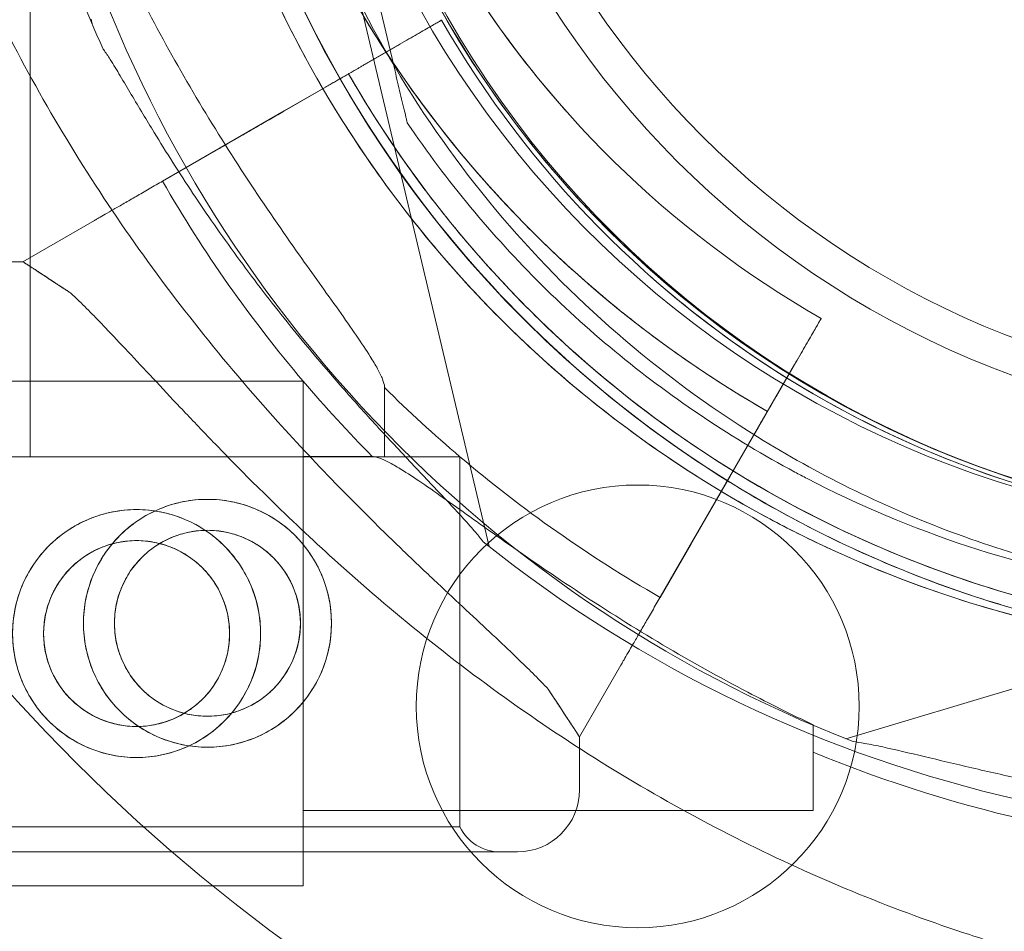
# Model space of a CAD drawing. Units: millimetres. Extents: x 67783 to 83613, y -13239 to -1243.
# Drawn here: x 73116 to 73172, y -6992 to -6940 of the extents above; entities that cross this region are included whole.
import ezdxf

# ---------------------------------------------------------------- set-up
doc = ezdxf.new("R2010")
doc.units = ezdxf.units.MM
doc.layers.add('ACIK MAVI', color=7, linetype='Continuous', true_color=0x3481b8)

# ---------------------------------------------------------------- blocks, each defined once
blk = doc.blocks.new('A$C4B23215A')
at = {"color": 0, "linetype": 'Continuous', "lineweight": 0}
for p, q in [((50664.815, 5391.246), (50669.154, 5372.938)), ((50669.154, 5372.938), (50664.815, 5391.246)), ((50648.566, 5379.941), (50648.566, 5351.167)), ((50674.472, 5346.09), (50666.592, 5379.335)), ((50652.06, 5375.604), (50651.996, 5375.875)), ((50667.396, 5373.289), (50671.779, 5375.819)), ((50671.779, 5375.819), (50667.396, 5373.289)), ((50671.779, 5375.819), (50671.779, 5375.819)), ((50671.779, 5375.819), (50671.779, 5375.819)), ((50656.036, 5366.73), (50669.181, 5374.319)), ((50669.181, 5374.319), (50665.231, 5372.039)), ((50662.904, 5370.695), (50665.231, 5372.039)), ((50662.904, 5370.695), (50656.036, 5366.73)), ((50678.762, 5370.736), (50678.762, 5370.736)), ((50678.762, 5370.736), (50678.762, 5370.736)), ((50669.847, 5370.017), (50669.847, 5370.017)), ((50659.059, 5368.475), (50656.03, 5366.726)), ((50656.03, 5366.726), (50659.059, 5368.475)), ((50648.152, 5362.178), (50652.192, 5364.511)), ((50652.192, 5364.511), (50648.152, 5362.178)), ((50645.156, 5362.178), (50648.152, 5362.178)), ((50683.544, 5361.374), (50683.544, 5361.374)), ((50683.544, 5361.374), (50683.544, 5361.374)), ((50693.207, 5358.971), (50690.677, 5354.589)), ((50690.677, 5354.589), (50693.207, 5358.971)), ((50693.207, 5358.971), (50693.207, 5358.971)), ((50693.207, 5358.971), (50693.207, 5358.971)), ((50684.118, 5343.228), (50691.707, 5356.373)), ((50691.707, 5356.373), (50689.427, 5352.424)), ((50643.066, 5355.428), (50663.974, 5355.428)), ((50668.566, 5355.065), (50668.566, 5351.166)), ((50688.083, 5350.096), (50689.427, 5352.424)), ((50689.619, 5352.281), (50689.619, 5352.281)), ((50663.974, 5351.178), (50667.873, 5351.178)), ((50672.816, 5351.166), (50672.816, 5330.258)), ((50688.083, 5350.096), (50684.118, 5343.228)), ((50691.721, 5350.298), (50691.721, 5350.298)), ((50684.114, 5343.222), (50685.863, 5346.252)), ((50685.863, 5346.252), (50684.114, 5343.222)), ((50727.329, 5345.037), (50694.598, 5335.239)), ((50679.566, 5335.344), (50681.898, 5339.384)), ((50681.898, 5339.384), (50679.566, 5335.344)), ((50679.566, 5335.344), (50679.566, 5332.348)), ((50663.974, 5331.178), (50692.748, 5331.178)), ((50643.066, 5326.928), (50663.974, 5326.928))]:
    blk.add_line(p, q, dxfattribs=at)
for centre, radius in [((50721.853, 5404.616), 100.016), ((50721.853, 5404.616), 52), ((50721.853, 5404.616), 50), ((50682.853, 5337.066), 12.5), ((50658.566, 5341.758), 7), ((50654.566, 5341.178), 7), ((50658.566, 5341.758), 5.25), ((50654.566, 5341.178), 5.25)]:
    blk.add_circle(centre, radius, dxfattribs=at)
for centre, radius, start, end in [((50722.044, 5404.538), 64.5, 106.66662, 286.66469), ((50722.044, 5404.538), 64.5, 106.66662, 238.18059), ((50721.853, 5404.616), 57.5, 360, 358.05442), ((50722.044, 5404.538), 57.5, 106.66686, 286.66469), ((50722.044, 5404.538), 57.5, 106.66469, 286.66469), ((50722.044, 5404.538), 74.537, 144.59694, 248.73245), ((50720.764, 5404.508), 57.5, 193.33531, 13.33314), ((50720.764, 5404.508), 57.5, 193.33531, 13.33314), ((50721.816, 5408.849), 63.561, 182.03031, 221.51528), ((50721.816, 5408.849), 63.561, 182.03031, 240.14614), ((50721.816, 5408.849), 57.5, 182.03031, 240.16161), ((50721.816, 5408.849), 57.5, 182.03031, 240.16161), ((50720.764, 5404.508), 64.5, 241.81941, 356.8793), ((50720.764, 5404.508), 64.5, 193.33531, 241.81941), ((50720.764, 5404.508), 74.537, 193.33697, 204.01016), ((50721.657, 5404.428), 57.5, 209.83776, 267.96906), ((50721.657, 5404.428), 57.5, 209.83776, 267.96906), ((50720.764, 5404.508), 74.537, 231.26755, 335.40306), ((50721.657, 5404.428), 63.561, 209.85323, 267.96906), ((50721.657, 5404.428), 75.686, 209.87675, 220.34699), ((50721.657, 5404.428), 63.561, 228.4841, 267.96906), ((50721.657, 5404.428), 75.686, 220.34699, 224.714), ((50721.816, 5408.849), 75.686, 225.28537, 229.65239), ((50721.816, 5408.849), 75.686, 229.65239, 240.12263), ((50721.657, 5404.428), 75.686, 247.54509, 267.96906), ((50676.066, 5332.348), 3.5, 269.9994, 359.9994), ((50675.066, 5331.348), 2.5, 205.8413, 269.9994)]:
    blk.add_arc(centre, radius, start, end, dxfattribs=at)
at = {"color": 0, "linetype": 'Continuous', "lineweight": 0, "extrusion": (0, 0, -1)}
for centre, major_axis, start_param, end_param in [((50680.162, 5341.178), (32.01, -21), -3.141593, -2.728368), ((50658.566, 5351.166), (14.25, 0), 0, 6.283185), ((50658.566, 5351.166), (-10, 0), -1.905138, 0), ((50658.566, 5351.166), (10, 0), 0, 1.236455), ((50658.566, 5330.259), (14.25, 0), 0, 6.283185), ((50658.566, 5328.848), (-17.5, 0), 0, 6.283185)]:
    blk.add_ellipse(centre, major_axis=major_axis, ratio=0, start_param=start_param, end_param=end_param, dxfattribs=at)
at = {"color": 0, "linetype": 'Continuous', "lineweight": 0}
for centre, major_axis, start_param, end_param in [((50663.974, 5341.178), (0, 14.25), 0, 6.283185), ((50663.974, 5341.178), (0, 10), 0, 1.236455), ((50663.974, 5341.178), (0, -10), -1.905138, 0), ((50658.566, 5367.355), (-21, 32.01), -3.141593, -2.728368), ((50692.748, 5341.178), (0, -10), -1.029953, 0), ((50658.566, 5328.848), (-16.5, 0), -3.141592568278034, 3.141592738901553)]:
    blk.add_ellipse(centre, major_axis=major_axis, ratio=0, start_param=start_param, end_param=end_param, dxfattribs=at)
for points, knots in [([(51196.977, 5212.741), (51153.819, 5214.699), (51110.697, 5217.261), (51024.583, 5223.616), (50981.588, 5227.409), (50895.757, 5236.279), (50852.917, 5241.352), (50788.854, 5250.012), (50767.539, 5253.073), (50735.618, 5257.952), (50724.868, 5259.455), (50701.429, 5264.406), (50689.805, 5267.708), (50665.839, 5276.185), (50653.777, 5281.526), (50630.726, 5293.876), (50619.467, 5301.039), (50601.349, 5315.646), (50593.895, 5322.548), (50579.425, 5340.486), (50573.552, 5351.639), (50563.525, 5377.953), (50560.468, 5393.605), (50554.264, 5443.097), (50553.456, 5474.968), (50551.155, 5544.504), (50550.697, 5581.239), (50550.12, 5652.023), (50549.98, 5685.993), (50549.768, 5757.399), (50549.719, 5794.86), (50549.665, 5872.647), (50549.659, 5913.002), (50549.655, 5991.012), (50549.656, 6028.658), (50549.672, 6104.845), (50549.686, 6143.381), (50549.793, 6222.307), (50549.89, 6262.677), (50550.266, 6337.833), (50550.488, 6372.704), (50551.667, 6443.09), (50552.622, 6478.611), (50555.732, 6529.287), (50556.569, 6544.506), (50559.694, 6569.082), (50561.14, 6577.67), (50565.798, 6596.982), (50569.29, 6607.677), (50580.541, 6630.405), (50589.695, 6642.106), (50612.023, 6663.011), (50626.061, 6672.494), (50652.285, 6686.775), (50664.407, 6692.233), (50689.14, 6701.133), (50701.452, 6704.645), (50738.352, 6712.318), (50760.127, 6714.842), (50851.284, 6727.839), (50920.216, 6735.769), (51058.406, 6748.42), (51127.695, 6753.123), (51197.084, 6756.269)], [-344.799985, -344.799985, -344.799985, -344.799985, -319.162834, -319.162834, -293.525684, -293.525684, -267.888533, -267.888533, -255.069958, -255.069958, -248.660671, -248.660671, -241.818714, -241.818714, -234.401548, -234.401548, -226.933675, -226.933675, -221.315884, -221.315884, -214.817039, -214.817039, -205.497044, -205.497044, -184.728394, -184.728394, -161.901293, -161.901293, -141.200783, -141.200783, -118.684344, -118.684344, -94.61559, -94.61559, -72.204338, -72.204338, -49.159307, -49.159307, -24.773627, -24.773627, -3.315051, -3.315051, 18.955822, 18.955822, 28.718222, 28.718222, 33.899017, 33.899017, 40.281757, 40.281757, 47.665014, 47.665014, 57.190229, 57.190229, 64.675512, 64.675512, 71.926954, 71.926954, 85.505123, 85.505123, 126.724074, 126.724074, 167.943025, 167.943025, 167.943025, 167.943025]), ([(50688.037, 5349.732), (50682.191, 5353.359), (50676.931, 5357.929), (50668.115, 5368.494), (50664.56, 5374.487), (50659.514, 5387.288), (50658.024, 5394.095), (50657.262, 5407.834), (50657.989, 5414.763), (50661.587, 5428.045), (50664.457, 5434.394), (50672.05, 5445.869), (50676.772, 5450.993), (50687.59, 5459.497), (50693.683, 5462.876), (50701.275, 5465.615), (50702.405, 5465.988), (50703.545, 5466.329)], [3.696946, 3.696946, 3.696946, 3.696946, 4.016946, 4.016946, 4.336946, 4.336946, 4.656946, 4.656946, 4.976946, 4.976946, 5.296946, 5.296946, 5.616946, 5.616946, 5.936946, 5.936946, 5.992298, 5.992298, 5.992298, 5.992298]), ([(50689.619, 5352.281), (50684.044, 5355.74), (50679.029, 5360.097), (50670.623, 5370.17), (50667.233, 5375.884), (50662.422, 5388.09), (50661.002, 5394.581), (50660.275, 5407.68), (50660.968, 5414.288), (50664.399, 5426.951), (50667.136, 5433.005), (50674.376, 5443.947), (50678.878, 5448.833), (50684.24, 5453.048), (50684.446, 5453.208), (50684.654, 5453.367)], [3.696946, 3.696946, 3.696946, 3.696946, 4.016946, 4.016946, 4.336946, 4.336946, 4.656946, 4.656946, 4.976946, 4.976946, 5.296946, 5.296946, 5.616946, 5.616946, 5.62968, 5.62968, 5.62968, 5.62968]), ([(50783.526, 5419.383), (50785.112, 5412.688), (50785.619, 5405.739), (50784.419, 5392.031), (50782.713, 5385.276), (50777.263, 5372.641), (50773.519, 5366.765), (50764.37, 5356.486), (50758.968, 5352.086), (50747.051, 5345.207), (50740.538, 5342.73), (50727.062, 5339.949), (50720.101, 5339.646), (50706.434, 5341.245), (50699.731, 5343.147), (50692.418, 5346.559), (50691.353, 5347.092), (50690.304, 5347.654)], [1.338085, 1.338085, 1.338085, 1.338085, 1.658085, 1.658085, 1.978085, 1.978085, 2.298085, 2.298085, 2.618085, 2.618085, 2.938085, 2.938085, 3.258085, 3.258085, 3.578085, 3.578085, 3.633437, 3.633437, 3.633437, 3.633437]), ([(50674.224, 5366.719), (50672.288, 5368.906), (50670.503, 5371.226), (50667.27, 5376.09), (50665.821, 5378.633), (50663.286, 5383.894), (50662.201, 5386.613), (50660.413, 5392.173), (50659.711, 5395.014), (50658.704, 5400.767), (50658.399, 5403.678), (50658.296, 5406.597)], [2.4170144, 2.4170144, 2.4170144, 2.4170144, 2.5548429, 2.5548429, 2.6926714, 2.6926714, 2.8305, 2.8305, 2.9683285, 2.9683285, 3.106157, 3.106157, 3.106157, 3.106157]), ([(50678.762, 5370.736), (50677.011, 5372.714), (50675.396, 5374.813), (50672.471, 5379.213), (50671.16, 5381.514), (50668.867, 5386.274), (50667.885, 5388.733), (50666.268, 5393.763), (50665.633, 5396.333), (50664.722, 5401.538), (50664.446, 5404.171), (50664.353, 5406.811)], [2.4170144, 2.4170144, 2.4170144, 2.4170144, 2.5548429, 2.5548429, 2.6926714, 2.6926714, 2.8305, 2.8305, 2.9683285, 2.9683285, 3.106157, 3.106157, 3.106157, 3.106157]), ([(50664.32, 5404.616), (50664.351, 5401.942), (50664.54, 5399.187), (50664.942, 5396.402), (50665.624, 5391.681), (50666.931, 5386.843), (50668.926, 5382.145), (50670.97, 5377.33), (50673.74, 5372.668), (50677.143, 5368.459), (50679.459, 5365.595), (50682.065, 5362.941), (50684.888, 5360.572)], [-3.634372, -3.634372, -3.634372, -3.634372, -3.296299, -3.296299, -3.296299, -2.723334, -2.723334, -2.723334, -2.136199, -2.136199, -2.136199, -1.736722, -1.736722, -1.736722, -1.736722]), ([(50639.334, 5396.671), (50639.503, 5395.964), (50639.682, 5395.248), (50640.134, 5393.519), (50640.416, 5392.5), (50641.022, 5390.449), (50641.345, 5389.418), (50642.379, 5386.31), (50643.153, 5384.225), (50644.872, 5380.064), (50645.818, 5377.989), (50647.876, 5373.875), (50648.987, 5371.839), (50651.361, 5367.841), (50652.622, 5365.879), (50655.273, 5362.051), (50656.662, 5360.186), (50659.538, 5356.572), (50661.025, 5354.824), (50663.651, 5351.907), (50664.826, 5350.654), (50666.617, 5348.817), (50667.219, 5348.211), (50668.417, 5347.023), (50669.014, 5346.441), (50670.191, 5345.308), (50670.77, 5344.757), (50671.899, 5343.693), (50672.448, 5343.18), (50673.501, 5342.196), (50674.006, 5341.725), (50674.961, 5340.831), (50675.411, 5340.406), (50676.442, 5339.42), (50677.022, 5338.851), (50677.621, 5338.227), (50677.711, 5338.132), (50677.798, 5338.039)], [4.406824, 4.406824, 4.406824, 4.406824, 6.858791, 6.858791, 10.288186, 10.288186, 13.717582, 13.717582, 20.576373, 20.576373, 27.435164, 27.435164, 34.293955, 34.293955, 41.152746, 41.152746, 48.011537, 48.011537, 54.870328, 54.870328, 59.883141, 59.883141, 62.389548, 62.389548, 64.895955, 64.895955, 67.402361, 67.402361, 69.908768, 69.908768, 72.415175, 72.415175, 74.921582, 74.921582, 78.596864, 78.596864, 79.267384, 79.267384, 79.267384, 79.267384]), ([(50677.798, 5338.039), (50677.711, 5338.132), (50677.621, 5338.227), (50677.022, 5338.851), (50676.442, 5339.42), (50675.411, 5340.406), (50674.961, 5340.831), (50674.006, 5341.725), (50673.501, 5342.196), (50672.448, 5343.18), (50671.899, 5343.693), (50670.77, 5344.757), (50670.191, 5345.308), (50669.014, 5346.441), (50668.417, 5347.023), (50667.219, 5348.211), (50666.617, 5348.817), (50664.826, 5350.654), (50663.651, 5351.907), (50661.025, 5354.824), (50659.538, 5356.572), (50656.662, 5360.186), (50655.273, 5362.051), (50652.622, 5365.879), (50651.361, 5367.841), (50648.987, 5371.839), (50647.876, 5373.875), (50645.818, 5377.989), (50644.872, 5380.064), (50643.153, 5384.225), (50642.379, 5386.31), (50641.345, 5389.418), (50641.022, 5390.449), (50640.416, 5392.5), (50640.134, 5393.519), (50639.682, 5395.248), (50639.503, 5395.964), (50639.334, 5396.671)], [105.624581, 105.624581, 105.624581, 105.624581, 106.295101, 106.295101, 109.970384, 109.970384, 112.47679, 112.47679, 114.983197, 114.983197, 117.489604, 117.489604, 119.996011, 119.996011, 122.502417, 122.502417, 125.008824, 125.008824, 130.021638, 130.021638, 136.880429, 136.880429, 143.73922, 143.73922, 150.59801, 150.59801, 157.456801, 157.456801, 164.315592, 164.315592, 171.174383, 171.174383, 174.603779, 174.603779, 178.033174, 178.033174, 180.485141, 180.485141, 180.485141, 180.485141]), ([(50781.746, 5396.541), (50780.896, 5390.037), (50778.997, 5383.67), (50773.291, 5371.856), (50769.486, 5366.41), (50760.354, 5356.99), (50755.028, 5353.018), (50743.396, 5346.949), (50737.092, 5344.853), (50724.141, 5342.752), (50717.497, 5342.746), (50704.543, 5344.824), (50698.235, 5346.909), (50692.182, 5350.053), (50691.951, 5350.175), (50691.721, 5350.298)], [1.700703, 1.700703, 1.700703, 1.700703, 2.020703, 2.020703, 2.340703, 2.340703, 2.660703, 2.660703, 2.980703, 2.980703, 3.300703, 3.300703, 3.620703, 3.620703, 3.633437, 3.633437, 3.633437, 3.633437]), ([(50690.304, 5347.654), (50687.097, 5349.372), (50684.035, 5351.363), (50678.291, 5355.831), (50675.608, 5358.308), (50670.699, 5363.68), (50668.472, 5366.574), (50664.537, 5372.696), (50662.83, 5375.924), (50659.982, 5382.621), (50658.843, 5386.091), (50658.003, 5389.631)], [3.6334368, 3.6334368, 3.6334368, 3.6334368, 3.8026782, 3.8026782, 3.9719197, 3.9719197, 4.1411611, 4.1411611, 4.3104026, 4.3104026, 4.479644, 4.479644, 4.479644, 4.479644]), ([(50653.418, 5379.941), (50653.986, 5378.742), (50654.6, 5377.506), (50656.091, 5374.66), (50656.993, 5373.042), (50658.878, 5369.862), (50659.861, 5368.299), (50661.83, 5365.308), (50662.816, 5363.88), (50664.119, 5362.034), (50664.498, 5361.503), (50665.249, 5360.452), (50665.621, 5359.932), (50666.328, 5358.937), (50666.663, 5358.461), (50667.265, 5357.582), (50667.533, 5357.179), (50667.905, 5356.583), (50668.045, 5356.349), (50668.281, 5355.917), (50668.378, 5355.718), (50668.516, 5355.372), (50668.556, 5355.226), (50668.565, 5355.095), (50668.566, 5355.079), (50668.566, 5355.065)], [1.133895, 1.133895, 1.133895, 1.133895, 5.170834, 5.170834, 10.341667, 10.341667, 15.512501, 15.512501, 20.683335, 20.683335, 22.695592, 22.695592, 24.707849, 24.707849, 26.720107, 26.720107, 28.732364, 28.732364, 30.071109, 30.071109, 31.409853, 31.409853, 32.748597, 32.748597, 32.932098, 32.932098, 32.932098, 32.932098]), ([(50671.779, 5375.819), (50671.779, 5375.819), (50671.763, 5375.81), (50671.695, 5375.771), (50671.643, 5375.74), (50671.52, 5375.67), (50671.438, 5375.622), (50671.244, 5375.51), (50671.132, 5375.445), (50670.905, 5375.314), (50670.77, 5375.236), (50670.479, 5375.069), (50670.323, 5374.979), (50670.027, 5374.808), (50669.859, 5374.711), (50669.516, 5374.513), (50669.341, 5374.412), (50669.181, 5374.319)], [8.885792, 8.885792, 8.885792, 8.885792, 9.441152, 9.441152, 9.996512, 9.996512, 10.551874, 10.551874, 11.107235, 11.107235, 11.662598, 11.662598, 12.21796, 12.21796, 12.773324, 12.773324, 13.328688, 13.328688, 13.328688, 13.328688]), ([(50669.181, 5374.319), (50669.341, 5374.412), (50669.516, 5374.513), (50669.859, 5374.711), (50670.027, 5374.808), (50670.323, 5374.979), (50670.479, 5375.069), (50670.77, 5375.236), (50670.905, 5375.314), (50671.132, 5375.445), (50671.244, 5375.51), (50671.438, 5375.622), (50671.52, 5375.67), (50671.643, 5375.74), (50671.695, 5375.771), (50671.763, 5375.81), (50671.779, 5375.819), (50671.779, 5375.819)], [4.442895, 4.442895, 4.442895, 4.442895, 4.998259, 4.998259, 5.553623, 5.553623, 6.108986, 6.108986, 6.664348, 6.664348, 7.21971, 7.21971, 7.775071, 7.775071, 8.330431, 8.330431, 8.885792, 8.885792, 8.885792, 8.885792]), ([(50652.677, 5374.179), (50652.688, 5374.167), (50652.698, 5374.153), (50652.822, 5373.995), (50652.956, 5373.793), (50653.258, 5373.317), (50653.448, 5373.002), (50653.846, 5372.335), (50654.054, 5371.982), (50654.694, 5370.902), (50655.141, 5370.156), (50656.231, 5368.374), (50656.965, 5367.215), (50658.531, 5364.859), (50659.364, 5363.662), (50661.094, 5361.292), (50661.991, 5360.12), (50663.799, 5357.857), (50664.71, 5356.765), (50666.206, 5355.034), (50666.85, 5354.306), (50668.163, 5352.855), (50668.831, 5352.132), (50670.142, 5350.732), (50670.783, 5350.056), (50671.983, 5348.788), (50672.542, 5348.195), (50673.266, 5347.395), (50673.5, 5347.131), (50673.864, 5346.7), (50674.006, 5346.525), (50674.128, 5346.364)], [0.834091, 0.834091, 0.834091, 0.834091, 0.923404, 0.923404, 1.846807, 1.846807, 3.113418, 3.113418, 4.38003, 4.38003, 6.913252, 6.913252, 10.995476, 10.995476, 15.0777, 15.0777, 19.159924, 19.159924, 23.242148, 23.242148, 26.040521, 26.040521, 28.838895, 28.838895, 31.637268, 31.637268, 34.435642, 34.435642, 35.813659, 35.813659, 36.832291, 36.832291, 36.832291, 36.832291]), ([(50666.53, 5372.789), (50666.53, 5372.789), (50666.536, 5372.792), (50666.558, 5372.805), (50666.576, 5372.815), (50666.617, 5372.839), (50666.644, 5372.854), (50666.709, 5372.892), (50666.746, 5372.913), (50666.822, 5372.957), (50666.867, 5372.983), (50666.964, 5373.039), (50667.016, 5373.069), (50667.114, 5373.126), (50667.17, 5373.158), (50667.285, 5373.224), (50667.343, 5373.258), (50667.396, 5373.289)], [0, 0, 0, 0, 0.18512, 0.18512, 0.37024, 0.37024, 0.555361, 0.555361, 0.740481, 0.740481, 0.925602, 0.925602, 1.110723, 1.110723, 1.295844, 1.295844, 1.480965, 1.480965, 1.480965, 1.480965]), ([(50667.396, 5373.289), (50667.343, 5373.258), (50667.285, 5373.224), (50667.17, 5373.158), (50667.114, 5373.126), (50667.016, 5373.069), (50666.964, 5373.039), (50666.867, 5372.983), (50666.822, 5372.957), (50666.746, 5372.913), (50666.709, 5372.892), (50666.644, 5372.854), (50666.617, 5372.839), (50666.576, 5372.815), (50666.558, 5372.805), (50666.536, 5372.792), (50666.53, 5372.789), (50666.53, 5372.789)], [-1.480965, -1.480965, -1.480965, -1.480965, -1.295844, -1.295844, -1.110723, -1.110723, -0.925602, -0.925602, -0.740481, -0.740481, -0.555361, -0.555361, -0.37024, -0.37024, -0.18512, -0.18512, 0, 0, 0, 0]), ([(50665.231, 5372.039), (50665.312, 5372.085), (50665.399, 5372.136), (50665.571, 5372.235), (50665.654, 5372.283), (50665.803, 5372.369), (50665.88, 5372.414), (50666.026, 5372.497), (50666.093, 5372.536), (50666.207, 5372.602), (50666.263, 5372.634), (50666.36, 5372.69), (50666.401, 5372.714), (50666.462, 5372.749), (50666.488, 5372.765), (50666.523, 5372.784), (50666.53, 5372.789), (50666.53, 5372.789)], [2.221447, 2.221447, 2.221447, 2.221447, 2.499129, 2.499129, 2.776811, 2.776811, 3.054492, 3.054492, 3.332173, 3.332173, 3.609854, 3.609854, 3.887534, 3.887534, 4.165215, 4.165215, 4.442895, 4.442895, 4.442895, 4.442895]), ([(50666.53, 5372.789), (50666.53, 5372.789), (50666.523, 5372.784), (50666.488, 5372.765), (50666.462, 5372.749), (50666.401, 5372.714), (50666.36, 5372.69), (50666.263, 5372.634), (50666.207, 5372.602), (50666.093, 5372.536), (50666.026, 5372.497), (50665.88, 5372.414), (50665.803, 5372.369), (50665.654, 5372.283), (50665.571, 5372.235), (50665.399, 5372.136), (50665.312, 5372.085), (50665.231, 5372.039)], [4.442895, 4.442895, 4.442895, 4.442895, 4.720575, 4.720575, 4.998255, 4.998255, 5.275936, 5.275936, 5.553616, 5.553616, 5.831298, 5.831298, 6.108979, 6.108979, 6.386661, 6.386661, 6.664342, 6.664342, 6.664342, 6.664342]), ([(50679.527, 5356.836), (50678.495, 5357.749), (50677.493, 5358.696), (50675.553, 5360.653), (50674.615, 5361.663), (50672.806, 5363.741), (50671.935, 5364.81), (50670.265, 5367.002), (50669.465, 5368.125), (50667.941, 5370.421), (50667.216, 5371.594), (50666.53, 5372.789)], [3.8661818, 3.8661818, 3.8661818, 3.8661818, 3.9312158, 3.9312158, 3.9962498, 3.9962498, 4.0612838, 4.0612838, 4.1263178, 4.1263178, 4.1913518, 4.1913518, 4.1913518, 4.1913518]), ([(50669.847, 5370.017), (50669.847, 5370.017), (50669.845, 5370.025), (50669.839, 5370.052), (50669.832, 5370.078), (50669.815, 5370.15), (50669.801, 5370.21), (50669.769, 5370.343), (50669.752, 5370.415), (50669.694, 5370.66), (50669.649, 5370.853), (50669.553, 5371.256), (50669.503, 5371.466), (50669.352, 5372.104), (50669.249, 5372.54), (50669.154, 5372.938)], [0, 0, 0, 0, 0.115927, 0.115927, 0.255237, 0.255237, 0.491112, 0.491112, 0.726988, 0.726988, 1.340541, 1.340541, 1.954094, 1.954094, 3.1812, 3.1812, 3.1812, 3.1812]), ([(50669.154, 5372.938), (50669.249, 5372.54), (50669.352, 5372.104), (50669.503, 5371.466), (50669.553, 5371.256), (50669.649, 5370.853), (50669.694, 5370.66), (50669.752, 5370.415), (50669.769, 5370.343), (50669.801, 5370.21), (50669.815, 5370.15), (50669.832, 5370.078), (50669.839, 5370.052), (50669.845, 5370.025), (50669.847, 5370.017), (50669.847, 5370.017)], [-3.1812, -3.1812, -3.1812, -3.1812, -1.954094, -1.954094, -1.340541, -1.340541, -0.726988, -0.726988, -0.491112, -0.491112, -0.255237, -0.255237, -0.115927, -0.115927, 0, 0, 0, 0]), ([(50662.904, 5370.695), (50662.663, 5370.556), (50662.4, 5370.404), (50661.886, 5370.107), (50661.634, 5369.962), (50661.19, 5369.706), (50660.956, 5369.571), (50660.52, 5369.319), (50660.318, 5369.202), (50659.978, 5369.006), (50659.809, 5368.908), (50659.518, 5368.74), (50659.395, 5368.669), (50659.211, 5368.563), (50659.133, 5368.518), (50659.073, 5368.484), (50659.066, 5368.479), (50659.059, 5368.475)], [19.993024, 19.993024, 19.993024, 19.993024, 20.826069, 20.826069, 21.659114, 21.659114, 22.492157, 22.492157, 23.3252, 23.3252, 24.158242, 24.158242, 24.991284, 24.991284, 25.824324, 25.824324, 25.953168, 25.953168, 25.953168, 25.953168]), ([(50659.059, 5368.475), (50659.066, 5368.479), (50659.073, 5368.484), (50659.133, 5368.518), (50659.211, 5368.563), (50659.395, 5368.669), (50659.518, 5368.74), (50659.809, 5368.908), (50659.978, 5369.006), (50660.318, 5369.202), (50660.52, 5369.319), (50660.956, 5369.571), (50661.19, 5369.706), (50661.634, 5369.962), (50661.886, 5370.107), (50662.4, 5370.404), (50662.663, 5370.556), (50662.904, 5370.695)], [0.704197, 0.704197, 0.704197, 0.704197, 0.833041, 0.833041, 1.666082, 1.666082, 2.499123, 2.499123, 3.332165, 3.332165, 4.165208, 4.165208, 4.998252, 4.998252, 5.831296, 5.831296, 6.664341, 6.664341, 6.664341, 6.664341]), ([(50691.721, 5350.298), (50689.973, 5351.234), (50688.271, 5352.255), (50684.973, 5354.457), (50683.377, 5355.637), (50680.307, 5358.147), (50678.833, 5359.476), (50676.02, 5362.27), (50674.681, 5363.735), (50672.15, 5366.788), (50670.959, 5368.375), (50669.847, 5370.017)], [3.6334368, 3.6334368, 3.6334368, 3.6334368, 3.7301479, 3.7301479, 3.8268589, 3.8268589, 3.92357, 3.92357, 4.0202811, 4.0202811, 4.1169921, 4.1169921, 4.1169921, 4.1169921]), ([(50656.036, 5366.73), (50655.796, 5366.591), (50655.533, 5366.439), (50655.019, 5366.142), (50654.767, 5365.997), (50654.323, 5365.741), (50654.089, 5365.606), (50653.653, 5365.354), (50653.45, 5365.237), (50653.11, 5365.041), (50652.941, 5364.943), (50652.65, 5364.775), (50652.528, 5364.704), (50652.344, 5364.598), (50652.265, 5364.553), (50652.206, 5364.519), (50652.199, 5364.514), (50652.192, 5364.511)], [19.993019, 19.993019, 19.993019, 19.993019, 20.826063, 20.826063, 21.659106, 21.659106, 22.492149, 22.492149, 23.325192, 23.325192, 24.158234, 24.158234, 24.991276, 24.991276, 25.824317, 25.824317, 25.95316, 25.95316, 25.95316, 25.95316]), ([(50652.192, 5364.511), (50652.199, 5364.514), (50652.206, 5364.519), (50652.265, 5364.553), (50652.344, 5364.598), (50652.528, 5364.704), (50652.65, 5364.775), (50652.941, 5364.943), (50653.11, 5365.041), (50653.45, 5365.237), (50653.653, 5365.354), (50654.089, 5365.606), (50654.323, 5365.741), (50654.767, 5365.997), (50655.019, 5366.142), (50655.533, 5366.439), (50655.796, 5366.591), (50656.036, 5366.73)], [0.704197, 0.704197, 0.704197, 0.704197, 0.833041, 0.833041, 1.666082, 1.666082, 2.499124, 2.499124, 3.332165, 3.332165, 4.165208, 4.165208, 4.998251, 4.998251, 5.831295, 5.831295, 6.664339, 6.664339, 6.664339, 6.664339]), ([(50690.177, 5353.723), (50688.982, 5354.408), (50687.809, 5355.133), (50685.513, 5356.657), (50684.39, 5357.457), (50682.198, 5359.127), (50681.129, 5359.998), (50679.05, 5361.807), (50678.04, 5362.745), (50676.084, 5364.686), (50675.137, 5365.688), (50674.224, 5366.719)], [2.0918444, 2.0918444, 2.0918444, 2.0918444, 2.1568784, 2.1568784, 2.2219124, 2.2219124, 2.2869464, 2.2869464, 2.3519804, 2.3519804, 2.4170144, 2.4170144, 2.4170144, 2.4170144]), ([(50719.619, 5346.964), (50716.979, 5347.058), (50714.345, 5347.334), (50709.141, 5348.245), (50706.57, 5348.88), (50701.541, 5350.497), (50699.082, 5351.479), (50694.322, 5353.772), (50692.021, 5355.083), (50687.621, 5358.008), (50685.522, 5359.623), (50683.544, 5361.374)], [3.1770392, 3.1770392, 3.1770392, 3.1770392, 3.3148677, 3.3148677, 3.4526962, 3.4526962, 3.5905248, 3.5905248, 3.7283533, 3.7283533, 3.8661818, 3.8661818, 3.8661818, 3.8661818]), ([(50684.888, 5360.572), (50688.86, 5357.238), (50693.368, 5354.388), (50698.186, 5352.212), (50703.124, 5349.982), (50708.379, 5348.465), (50713.638, 5347.706), (50716.383, 5347.31), (50719.136, 5347.116), (50721.853, 5347.088)], [-1.736721, -1.736721, -1.736721, -1.736721, -1.091643, -1.091643, -1.091643, -0.430612, -0.430612, -0.430612, -0.085613, -0.085613, -0.085613, -0.085613]), ([(50709.478, 5321.946), (50708.771, 5322.115), (50708.055, 5322.294), (50706.326, 5322.745), (50705.307, 5323.028), (50703.257, 5323.634), (50702.225, 5323.957), (50699.118, 5324.991), (50697.033, 5325.765), (50692.872, 5327.484), (50690.796, 5328.43), (50686.682, 5330.488), (50684.647, 5331.599), (50680.649, 5333.973), (50678.686, 5335.234), (50674.859, 5337.885), (50672.994, 5339.274), (50669.38, 5342.15), (50667.631, 5343.637), (50664.714, 5346.263), (50663.461, 5347.438), (50661.624, 5349.229), (50661.019, 5349.831), (50659.831, 5351.03), (50659.249, 5351.627), (50658.116, 5352.803), (50657.565, 5353.383), (50656.501, 5354.511), (50655.988, 5355.06), (50655.004, 5356.114), (50654.533, 5356.619), (50653.638, 5357.574), (50653.214, 5358.024), (50652.228, 5359.054), (50651.658, 5359.634), (50651.035, 5360.233), (50650.94, 5360.323), (50650.846, 5360.41)], [4.406824, 4.406824, 4.406824, 4.406824, 6.858791, 6.858791, 10.288186, 10.288186, 13.717582, 13.717582, 20.576373, 20.576373, 27.435164, 27.435164, 34.293955, 34.293955, 41.152746, 41.152746, 48.011537, 48.011537, 54.870328, 54.870328, 59.883141, 59.883141, 62.389548, 62.389548, 64.895955, 64.895955, 67.402361, 67.402361, 69.908768, 69.908768, 72.415175, 72.415175, 74.921582, 74.921582, 78.596864, 78.596864, 79.267384, 79.267384, 79.267384, 79.267384]), ([(50650.846, 5360.41), (50650.94, 5360.323), (50651.035, 5360.233), (50651.658, 5359.634), (50652.228, 5359.054), (50653.214, 5358.024), (50653.638, 5357.574), (50654.533, 5356.619), (50655.004, 5356.114), (50655.988, 5355.06), (50656.501, 5354.511), (50657.565, 5353.383), (50658.116, 5352.803), (50659.249, 5351.627), (50659.831, 5351.03), (50661.019, 5349.831), (50661.624, 5349.229), (50663.461, 5347.438), (50664.714, 5346.263), (50667.631, 5343.637), (50669.38, 5342.15), (50672.994, 5339.274), (50674.859, 5337.885), (50678.686, 5335.234), (50680.649, 5333.973), (50684.647, 5331.599), (50686.682, 5330.488), (50690.796, 5328.43), (50692.872, 5327.484), (50697.033, 5325.765), (50699.118, 5324.991), (50702.225, 5323.957), (50703.257, 5323.634), (50705.307, 5323.028), (50706.326, 5322.745), (50708.055, 5322.294), (50708.771, 5322.115), (50709.478, 5321.946)], [105.624581, 105.624581, 105.624581, 105.624581, 106.295101, 106.295101, 109.970384, 109.970384, 112.47679, 112.47679, 114.983197, 114.983197, 117.489604, 117.489604, 119.996011, 119.996011, 122.502417, 122.502417, 125.008824, 125.008824, 130.021638, 130.021638, 136.880429, 136.880429, 143.73922, 143.73922, 150.59801, 150.59801, 157.456801, 157.456801, 164.315592, 164.315592, 171.174383, 171.174383, 174.603779, 174.603779, 178.033174, 178.033174, 180.485141, 180.485141, 180.485141, 180.485141]), ([(50691.707, 5356.373), (50691.8, 5356.533), (50691.901, 5356.709), (50692.099, 5357.051), (50692.195, 5357.219), (50692.367, 5357.515), (50692.456, 5357.671), (50692.624, 5357.962), (50692.702, 5358.097), (50692.833, 5358.324), (50692.898, 5358.436), (50693.01, 5358.63), (50693.057, 5358.712), (50693.128, 5358.835), (50693.158, 5358.887), (50693.198, 5358.955), (50693.207, 5358.971), (50693.207, 5358.971)], [4.442895, 4.442895, 4.442895, 4.442895, 4.998259, 4.998259, 5.553623, 5.553623, 6.108986, 6.108986, 6.664348, 6.664348, 7.21971, 7.21971, 7.775071, 7.775071, 8.330431, 8.330431, 8.885792, 8.885792, 8.885792, 8.885792]), ([(50693.207, 5358.971), (50693.207, 5358.971), (50693.198, 5358.955), (50693.158, 5358.887), (50693.128, 5358.835), (50693.057, 5358.712), (50693.01, 5358.63), (50692.898, 5358.436), (50692.833, 5358.324), (50692.702, 5358.097), (50692.624, 5357.962), (50692.456, 5357.671), (50692.367, 5357.515), (50692.195, 5357.219), (50692.099, 5357.051), (50691.901, 5356.709), (50691.8, 5356.533), (50691.707, 5356.373)], [8.885792, 8.885792, 8.885792, 8.885792, 9.441152, 9.441152, 9.996512, 9.996512, 10.551874, 10.551874, 11.107235, 11.107235, 11.662598, 11.662598, 12.21796, 12.21796, 12.773324, 12.773324, 13.328688, 13.328688, 13.328688, 13.328688]), ([(50719.404, 5340.907), (50716.486, 5341.011), (50713.575, 5341.316), (50707.822, 5342.323), (50704.98, 5343.025), (50699.42, 5344.812), (50696.702, 5345.898), (50691.44, 5348.433), (50688.897, 5349.882), (50684.034, 5353.115), (50681.714, 5354.9), (50679.527, 5356.836)], [3.1770392, 3.1770392, 3.1770392, 3.1770392, 3.3148677, 3.3148677, 3.4526962, 3.4526962, 3.5905248, 3.5905248, 3.7283533, 3.7283533, 3.8661818, 3.8661818, 3.8661818, 3.8661818]), ([(50690.677, 5354.589), (50690.646, 5354.535), (50690.612, 5354.477), (50690.546, 5354.363), (50690.514, 5354.307), (50690.457, 5354.208), (50690.427, 5354.156), (50690.371, 5354.059), (50690.345, 5354.014), (50690.301, 5353.938), (50690.28, 5353.901), (50690.242, 5353.836), (50690.226, 5353.809), (50690.203, 5353.768), (50690.193, 5353.751), (50690.18, 5353.728), (50690.177, 5353.723), (50690.177, 5353.723)], [-1.480965, -1.480965, -1.480965, -1.480965, -1.295844, -1.295844, -1.110723, -1.110723, -0.925602, -0.925602, -0.740481, -0.740481, -0.555361, -0.555361, -0.37024, -0.37024, -0.18512, -0.18512, 0, 0, 0, 0]), ([(50690.177, 5353.723), (50690.177, 5353.723), (50690.18, 5353.728), (50690.193, 5353.751), (50690.203, 5353.768), (50690.226, 5353.809), (50690.242, 5353.836), (50690.28, 5353.901), (50690.301, 5353.938), (50690.345, 5354.014), (50690.371, 5354.059), (50690.427, 5354.156), (50690.457, 5354.208), (50690.514, 5354.307), (50690.546, 5354.363), (50690.612, 5354.477), (50690.646, 5354.535), (50690.677, 5354.589)], [0, 0, 0, 0, 0.18512, 0.18512, 0.37024, 0.37024, 0.555361, 0.555361, 0.740481, 0.740481, 0.925602, 0.925602, 1.110723, 1.110723, 1.295844, 1.295844, 1.480965, 1.480965, 1.480965, 1.480965]), ([(50690.177, 5353.723), (50690.177, 5353.723), (50690.172, 5353.715), (50690.152, 5353.681), (50690.137, 5353.654), (50690.102, 5353.593), (50690.078, 5353.552), (50690.022, 5353.455), (50689.99, 5353.399), (50689.924, 5353.285), (50689.885, 5353.218), (50689.801, 5353.073), (50689.756, 5352.995), (50689.671, 5352.847), (50689.622, 5352.763), (50689.523, 5352.591), (50689.473, 5352.504), (50689.427, 5352.424)], [4.442895, 4.442895, 4.442895, 4.442895, 4.720575, 4.720575, 4.998255, 4.998255, 5.275936, 5.275936, 5.553616, 5.553616, 5.831298, 5.831298, 6.108979, 6.108979, 6.386661, 6.386661, 6.664342, 6.664342, 6.664342, 6.664342]), ([(50689.427, 5352.424), (50689.473, 5352.504), (50689.523, 5352.591), (50689.622, 5352.763), (50689.671, 5352.847), (50689.756, 5352.995), (50689.801, 5353.073), (50689.885, 5353.218), (50689.924, 5353.285), (50689.99, 5353.399), (50690.022, 5353.455), (50690.078, 5353.552), (50690.102, 5353.593), (50690.137, 5353.654), (50690.152, 5353.681), (50690.172, 5353.715), (50690.177, 5353.723), (50690.177, 5353.723)], [2.221447, 2.221447, 2.221447, 2.221447, 2.499129, 2.499129, 2.776811, 2.776811, 3.054492, 3.054492, 3.332173, 3.332173, 3.609854, 3.609854, 3.887534, 3.887534, 4.165215, 4.165215, 4.442895, 4.442895, 4.442895, 4.442895]), ([(50717.632, 5343.197), (50715.655, 5343.339), (50713.684, 5343.577), (50709.775, 5344.242), (50707.837, 5344.669), (50704.01, 5345.709), (50702.122, 5346.321), (50698.414, 5347.725), (50696.594, 5348.516), (50693.038, 5350.272), (50691.303, 5351.236), (50689.619, 5352.281)], [3.2133907, 3.2133907, 3.2133907, 3.2133907, 3.3101018, 3.3101018, 3.4068129, 3.4068129, 3.5035239, 3.5035239, 3.600235, 3.600235, 3.6969461, 3.6969461, 3.6969461, 3.6969461]), ([(50692.748, 5336.029), (50691.55, 5336.598), (50690.314, 5337.212), (50687.467, 5338.703), (50685.849, 5339.605), (50682.669, 5341.49), (50681.106, 5342.473), (50678.116, 5344.442), (50676.688, 5345.428), (50674.841, 5346.732), (50674.31, 5347.11), (50673.259, 5347.861), (50672.739, 5348.233), (50671.744, 5348.94), (50671.269, 5349.275), (50670.39, 5349.877), (50669.986, 5350.145), (50669.391, 5350.518), (50669.157, 5350.657), (50668.725, 5350.893), (50668.525, 5350.99), (50668.18, 5351.128), (50668.033, 5351.168), (50667.902, 5351.177), (50667.887, 5351.178), (50667.873, 5351.178)], [1.133895, 1.133895, 1.133895, 1.133895, 5.170834, 5.170834, 10.341667, 10.341667, 15.512501, 15.512501, 20.683335, 20.683335, 22.695592, 22.695592, 24.707849, 24.707849, 26.720107, 26.720107, 28.732364, 28.732364, 30.071109, 30.071109, 31.409853, 31.409853, 32.748597, 32.748597, 32.932098, 32.932098, 32.932098, 32.932098]), ([(50688.083, 5350.096), (50687.944, 5349.855), (50687.792, 5349.593), (50687.495, 5349.078), (50687.35, 5348.827), (50687.093, 5348.382), (50686.958, 5348.149), (50686.707, 5347.713), (50686.59, 5347.51), (50686.393, 5347.17), (50686.296, 5347.001), (50686.128, 5346.71), (50686.057, 5346.587), (50685.951, 5346.403), (50685.905, 5346.325), (50685.871, 5346.266), (50685.867, 5346.258), (50685.863, 5346.252)], [19.993024, 19.993024, 19.993024, 19.993024, 20.826069, 20.826069, 21.659114, 21.659114, 22.492157, 22.492157, 23.3252, 23.3252, 24.158242, 24.158242, 24.991284, 24.991284, 25.824324, 25.824324, 25.953168, 25.953168, 25.953168, 25.953168]), ([(50685.863, 5346.252), (50685.867, 5346.258), (50685.871, 5346.266), (50685.905, 5346.325), (50685.951, 5346.403), (50686.057, 5346.587), (50686.128, 5346.71), (50686.296, 5347.001), (50686.393, 5347.17), (50686.59, 5347.51), (50686.707, 5347.713), (50686.958, 5348.149), (50687.093, 5348.382), (50687.35, 5348.827), (50687.495, 5349.078), (50687.792, 5349.593), (50687.944, 5349.855), (50688.083, 5350.096)], [0.704197, 0.704197, 0.704197, 0.704197, 0.833041, 0.833041, 1.666082, 1.666082, 2.499123, 2.499123, 3.332165, 3.332165, 4.165208, 4.165208, 4.998252, 4.998252, 5.831296, 5.831296, 6.664341, 6.664341, 6.664341, 6.664341]), ([(50740.541, 5342.748), (50737.055, 5341.704), (50733.48, 5340.956), (50726.257, 5340.073), (50722.608, 5339.938), (50715.339, 5340.285), (50711.719, 5340.766), (50704.612, 5342.332), (50701.125, 5343.417), (50694.383, 5346.157), (50691.129, 5347.813), (50688.037, 5349.732)], [2.8507389, 2.8507389, 2.8507389, 2.8507389, 3.0199803, 3.0199803, 3.1892217, 3.1892217, 3.3584632, 3.3584632, 3.5277046, 3.5277046, 3.6969461, 3.6969461, 3.6969461, 3.6969461]), ([(50665.566, 5341.758), (50665.566, 5342.201), (50665.523, 5342.659), (50665.344, 5343.566), (50665.208, 5344.016), (50664.85, 5344.877), (50664.627, 5345.289), (50664.115, 5346.05), (50663.824, 5346.399), (50663.207, 5347.017), (50662.858, 5347.307), (50662.097, 5347.82), (50661.685, 5348.042), (50660.823, 5348.401), (50660.373, 5348.537), (50659.466, 5348.715), (50659.009, 5348.758), (50658.123, 5348.758), (50657.666, 5348.716), (50656.758, 5348.537), (50656.308, 5348.401), (50655.447, 5348.042), (50655.035, 5347.82), (50654.274, 5347.307), (50653.925, 5347.017), (50653.307, 5346.399), (50653.017, 5346.05), (50652.504, 5345.289), (50652.282, 5344.877), (50651.923, 5344.016), (50651.787, 5343.566), (50651.608, 5342.659), (50651.566, 5342.202), (50651.566, 5341.315), (50651.608, 5340.858), (50651.787, 5339.951), (50651.923, 5339.501), (50652.281, 5338.64), (50652.504, 5338.228), (50653.017, 5337.467), (50653.307, 5337.117), (50653.925, 5336.5), (50654.274, 5336.209), (50655.035, 5335.697), (50655.447, 5335.474), (50656.308, 5335.116), (50656.758, 5334.98), (50657.665, 5334.801), (50658.123, 5334.758), (50659.009, 5334.758), (50659.466, 5334.801), (50660.373, 5334.98), (50660.823, 5335.116), (50661.684, 5335.474), (50662.097, 5335.697), (50662.858, 5336.209), (50663.207, 5336.5), (50663.824, 5337.117), (50664.115, 5337.466), (50664.627, 5338.227), (50664.85, 5338.639), (50665.208, 5339.501), (50665.344, 5339.951), (50665.523, 5340.858), (50665.566, 5341.315), (50665.566, 5341.758)], [0, 0, 0, 0, 1.329784, 1.329784, 2.659567, 2.659567, 3.989351, 3.989351, 5.319135, 5.319135, 6.648301, 6.648301, 7.977468, 7.977468, 9.306635, 9.306635, 10.635802, 10.635802, 11.964969, 11.964969, 13.294136, 13.294136, 14.623303, 14.623303, 15.95247, 15.95247, 17.282253, 17.282253, 18.612037, 18.612037, 19.94182, 19.94182, 21.271604, 21.271604, 22.601388, 22.601388, 23.931171, 23.931171, 25.260955, 25.260955, 26.590739, 26.590739, 27.919906, 27.919906, 29.249072, 29.249072, 30.578239, 30.578239, 31.907406, 31.907406, 33.236573, 33.236573, 34.56574, 34.56574, 35.894907, 35.894907, 37.224074, 37.224074, 38.553857, 38.553857, 39.883641, 39.883641, 41.213425, 41.213425, 42.543208, 42.543208, 42.543208, 42.543208]), ([(50654.566, 5348.178), (50655.009, 5348.178), (50655.466, 5348.135), (50656.373, 5347.956), (50656.823, 5347.82), (50657.685, 5347.462), (50658.097, 5347.24), (50658.858, 5346.727), (50659.207, 5346.437), (50659.824, 5345.819), (50660.115, 5345.47), (50660.627, 5344.709), (50660.85, 5344.297), (50661.208, 5343.436), (50661.344, 5342.985), (50661.523, 5342.078), (50661.566, 5341.621), (50661.566, 5340.735), (50661.523, 5340.278), (50661.344, 5339.371), (50661.208, 5338.921), (50660.85, 5338.059), (50660.627, 5337.647), (50660.115, 5336.886), (50659.824, 5336.537), (50659.207, 5335.919), (50658.858, 5335.629), (50658.097, 5335.116), (50657.685, 5334.894), (50656.823, 5334.536), (50656.373, 5334.4), (50655.466, 5334.221), (50655.009, 5334.178), (50654.123, 5334.178), (50653.665, 5334.221), (50652.758, 5334.4), (50652.308, 5334.536), (50651.447, 5334.894), (50651.035, 5335.116), (50650.274, 5335.629), (50649.925, 5335.919), (50649.307, 5336.537), (50649.017, 5336.886), (50648.504, 5337.647), (50648.282, 5338.059), (50647.923, 5338.921), (50647.787, 5339.371), (50647.609, 5340.278), (50647.566, 5340.735), (50647.566, 5341.621), (50647.609, 5342.078), (50647.787, 5342.985), (50647.923, 5343.436), (50648.282, 5344.297), (50648.504, 5344.709), (50649.017, 5345.47), (50649.307, 5345.819), (50649.925, 5346.437), (50650.274, 5346.727), (50651.035, 5347.24), (50651.447, 5347.462), (50652.308, 5347.82), (50652.758, 5347.956), (50653.665, 5348.135), (50654.123, 5348.178), (50654.566, 5348.178)], [0, 0, 0, 0, 1.329784, 1.329784, 2.659567, 2.659567, 3.989351, 3.989351, 5.319135, 5.319135, 6.648301, 6.648301, 7.977468, 7.977468, 9.306635, 9.306635, 10.635802, 10.635802, 11.964969, 11.964969, 13.294136, 13.294136, 14.623303, 14.623303, 15.95247, 15.95247, 17.282253, 17.282253, 18.612037, 18.612037, 19.94182, 19.94182, 21.271604, 21.271604, 22.601388, 22.601388, 23.931171, 23.931171, 25.260955, 25.260955, 26.590739, 26.590739, 27.919906, 27.919906, 29.249072, 29.249072, 30.578239, 30.578239, 31.907406, 31.907406, 33.236573, 33.236573, 34.56574, 34.56574, 35.894907, 35.894907, 37.224074, 37.224074, 38.553857, 38.553857, 39.883641, 39.883641, 41.213425, 41.213425, 42.543208, 42.543208, 42.543208, 42.543208]), ([(50663.816, 5341.758), (50663.816, 5342.091), (50663.783, 5342.435), (50663.649, 5343.116), (50663.547, 5343.453), (50663.278, 5344.099), (50663.111, 5344.408), (50662.727, 5344.978), (50662.509, 5345.239), (50662.047, 5345.702), (50661.785, 5345.919), (50661.215, 5346.304), (50660.906, 5346.471), (50660.261, 5346.739), (50659.923, 5346.842), (50659.242, 5346.976), (50658.899, 5347.008), (50658.233, 5347.008), (50657.89, 5346.976), (50657.209, 5346.842), (50656.871, 5346.739), (50656.225, 5346.471), (50655.916, 5346.304), (50655.346, 5345.919), (50655.085, 5345.702), (50654.622, 5345.239), (50654.404, 5344.978), (50654.02, 5344.408), (50653.853, 5344.099), (50653.585, 5343.453), (50653.482, 5343.116), (50653.348, 5342.435), (50653.316, 5342.091), (50653.316, 5341.425), (50653.348, 5341.082), (50653.482, 5340.401), (50653.585, 5340.063), (50653.853, 5339.418), (50654.02, 5339.109), (50654.404, 5338.539), (50654.622, 5338.277), (50655.085, 5337.815), (50655.346, 5337.597), (50655.916, 5337.213), (50656.225, 5337.046), (50656.871, 5336.777), (50657.208, 5336.675), (50657.889, 5336.54), (50658.233, 5336.508), (50658.899, 5336.508), (50659.242, 5336.54), (50659.923, 5336.675), (50660.26, 5336.777), (50660.906, 5337.046), (50661.215, 5337.213), (50661.785, 5337.597), (50662.047, 5337.815), (50662.509, 5338.277), (50662.727, 5338.539), (50663.111, 5339.109), (50663.278, 5339.418), (50663.547, 5340.063), (50663.649, 5340.401), (50663.783, 5341.082), (50663.816, 5341.425), (50663.816, 5341.758)], [0, 0, 0, 0, 0.999436, 0.999436, 1.998873, 1.998873, 2.998309, 2.998309, 3.997746, 3.997746, 4.996473, 4.996473, 5.9952, 5.9952, 6.993927, 6.993927, 7.992654, 7.992654, 8.991381, 8.991381, 9.990108, 9.990108, 10.988835, 10.988835, 11.987562, 11.987562, 12.986998, 12.986998, 13.986435, 13.986435, 14.985871, 14.985871, 15.985307, 15.985307, 16.984744, 16.984744, 17.98418, 17.98418, 18.983617, 18.983617, 19.983053, 19.983053, 20.98178, 20.98178, 21.980507, 21.980507, 22.979234, 22.979234, 23.977961, 23.977961, 24.976688, 24.976688, 25.975415, 25.975415, 26.974142, 26.974142, 27.972869, 27.972869, 28.972305, 28.972305, 29.971742, 29.971742, 30.971178, 30.971178, 31.970615, 31.970615, 31.970615, 31.970615]), ([(50654.566, 5346.428), (50654.899, 5346.428), (50655.242, 5346.396), (50655.923, 5346.261), (50656.261, 5346.159), (50656.906, 5345.89), (50657.215, 5345.724), (50657.785, 5345.339), (50658.047, 5345.122), (50658.509, 5344.659), (50658.727, 5344.398), (50659.111, 5343.828), (50659.278, 5343.519), (50659.547, 5342.873), (50659.649, 5342.535), (50659.784, 5341.854), (50659.816, 5341.511), (50659.816, 5340.845), (50659.784, 5340.502), (50659.649, 5339.821), (50659.547, 5339.483), (50659.278, 5338.837), (50659.111, 5338.529), (50658.727, 5337.958), (50658.509, 5337.697), (50658.047, 5337.234), (50657.785, 5337.017), (50657.215, 5336.633), (50656.906, 5336.466), (50656.261, 5336.197), (50655.923, 5336.095), (50655.242, 5335.96), (50654.899, 5335.928), (50654.233, 5335.928), (50653.889, 5335.96), (50653.208, 5336.095), (50652.871, 5336.197), (50652.225, 5336.466), (50651.916, 5336.633), (50651.346, 5337.017), (50651.085, 5337.234), (50650.622, 5337.697), (50650.405, 5337.958), (50650.02, 5338.529), (50649.853, 5338.837), (50649.585, 5339.483), (50649.482, 5339.821), (50649.348, 5340.502), (50649.316, 5340.845), (50649.316, 5341.511), (50649.348, 5341.854), (50649.482, 5342.535), (50649.585, 5342.873), (50649.853, 5343.519), (50650.02, 5343.828), (50650.405, 5344.398), (50650.622, 5344.659), (50651.085, 5345.122), (50651.346, 5345.339), (50651.916, 5345.724), (50652.225, 5345.89), (50652.871, 5346.159), (50653.208, 5346.261), (50653.889, 5346.396), (50654.233, 5346.428), (50654.566, 5346.428)], [0, 0, 0, 0, 0.999436, 0.999436, 1.998873, 1.998873, 2.998309, 2.998309, 3.997746, 3.997746, 4.996473, 4.996473, 5.9952, 5.9952, 6.993927, 6.993927, 7.992654, 7.992654, 8.991381, 8.991381, 9.990108, 9.990108, 10.988835, 10.988835, 11.987562, 11.987562, 12.986998, 12.986998, 13.986435, 13.986435, 14.985871, 14.985871, 15.985307, 15.985307, 16.984744, 16.984744, 17.98418, 17.98418, 18.983617, 18.983617, 19.983053, 19.983053, 20.98178, 20.98178, 21.980507, 21.980507, 22.979234, 22.979234, 23.977961, 23.977961, 24.976688, 24.976688, 25.975415, 25.975415, 26.974142, 26.974142, 27.972869, 27.972869, 28.972305, 28.972305, 29.971742, 29.971742, 30.971178, 30.971178, 31.970615, 31.970615, 31.970615, 31.970615]), ([(50681.898, 5339.384), (50681.902, 5339.391), (50681.906, 5339.398), (50681.94, 5339.457), (50681.986, 5339.536), (50682.092, 5339.72), (50682.163, 5339.842), (50682.331, 5340.134), (50682.428, 5340.303), (50682.625, 5340.643), (50682.742, 5340.845), (50682.993, 5341.281), (50683.128, 5341.515), (50683.385, 5341.959), (50683.53, 5342.211), (50683.827, 5342.725), (50683.979, 5342.988), (50684.118, 5343.228)], [0.704197, 0.704197, 0.704197, 0.704197, 0.833041, 0.833041, 1.666082, 1.666082, 2.499124, 2.499124, 3.332165, 3.332165, 4.165208, 4.165208, 4.998251, 4.998251, 5.831295, 5.831295, 6.664339, 6.664339, 6.664339, 6.664339]), ([(50684.118, 5343.228), (50683.979, 5342.988), (50683.827, 5342.725), (50683.53, 5342.211), (50683.385, 5341.959), (50683.128, 5341.515), (50682.993, 5341.281), (50682.742, 5340.845), (50682.625, 5340.643), (50682.428, 5340.303), (50682.331, 5340.134), (50682.163, 5339.842), (50682.092, 5339.72), (50681.986, 5339.536), (50681.94, 5339.457), (50681.906, 5339.398), (50681.902, 5339.391), (50681.898, 5339.384)], [19.993019, 19.993019, 19.993019, 19.993019, 20.826063, 20.826063, 21.659106, 21.659106, 22.492149, 22.492149, 23.325192, 23.325192, 24.158234, 24.158234, 24.991276, 24.991276, 25.824317, 25.824317, 25.95316, 25.95316, 25.95316, 25.95316]), ([(50695.008, 5335.078), (50695.208, 5335.053), (50695.431, 5335.017), (50695.987, 5334.918), (50696.332, 5334.847), (50697.386, 5334.62), (50698.179, 5334.433), (50699.878, 5334.028), (50700.784, 5333.81), (50702.651, 5333.375), (50703.612, 5333.158), (50705.525, 5332.747), (50706.477, 5332.553), (50708.725, 5332.123), (50710.125, 5331.879), (50712.989, 5331.445), (50714.453, 5331.254), (50717.37, 5330.941), (50718.823, 5330.819), (50721.647, 5330.64), (50723.017, 5330.584), (50725.106, 5330.531), (50725.975, 5330.517), (50727.231, 5330.503), (50727.641, 5330.499), (50728.417, 5330.488), (50728.784, 5330.481), (50729.348, 5330.457), (50729.59, 5330.442), (50729.789, 5330.414), (50729.806, 5330.411), (50729.822, 5330.409)], [43.684489, 43.684489, 43.684489, 43.684489, 44.703122, 44.703122, 46.081139, 46.081139, 48.879512, 48.879512, 51.677886, 51.677886, 54.476259, 54.476259, 57.274633, 57.274633, 61.356857, 61.356857, 65.439081, 65.439081, 69.521304, 69.521304, 73.603528, 73.603528, 76.136751, 76.136751, 77.403362, 77.403362, 78.669973, 78.669973, 79.593377, 79.593377, 79.68269, 79.68269, 79.68269, 79.68269])]:
    blk.add_open_spline(points, degree=3, knots=knots, dxfattribs=at)
for points, weights in [([(50650.846, 5360.41), (50649.51, 5361.287), (50648.152, 5362.178)], [1, 1.00018365045, 1]), ([(50677.798, 5338.039), (50678.674, 5336.703), (50679.566, 5335.344)], [1, 1.00018365045, 1]), ([(50692.748, 5336.029), (50692.748, 5335.263), (50692.748, 5334.481)], [1, 1.00005333467, 1])]:
    blk.add_rational_spline(points, weights, degree=2, dxfattribs=at)
blk.add_open_spline([(50692.748, 5336.029), (50692.748, 5336.029), (50692.748, 5336.029), (50692.748, 5336.029)], degree=3, dxfattribs=at)

msp = doc.modelspace()

# ---------------------------------------------------------------- linework, layer by layer
at = {"layer": 'ACIK MAVI'}
msp.add_open_spline([(71959.679, -12681.608), (71601.32, -12337.022, 0.18), (71808.056, -10759.572, 382.217), (72421.039, -8723.391, -2310.241), (69801.256, -8518.669, 554.597), (68752.199, -6144.916, -66.518), (69498.68, -4110.848, -108.437), (71587.677, -2977.046, 636.909), (73420.868, -3621.324, -2632.012), (74559.519, -2839.263, 1123.243), (75334.163, -2685.921, -2439.71), (75973.723, -3210.136, 291.875), (77500.867, -3846.259, -129.537), (78737.819, -2533.431, 40.84), (81034.172, -3471.748, -6.86), (81270.579, -5741.893, -43.784), (83133.674, -6138.98, 82.274), (83807.001, -7794.333, -351.778), (83007.497, -8840.353, 2143.721), (81482.207, -9242.328, -121.344), (80393.642, -10604.975, -1995.838), (79136.58, -10949.949, 1.872), (78566.947, -11059.4, 1307.396), (76746.893, -9763.344, 3938.732), (76449.211, -12850.673, -564.184), (73737.319, -13342.883, 114.982), (72421.204, -13123.964, 0.076), (71960.279, -12682.185, 0), (71959.679, -12681.608)], degree=3, knots=[0, 0, 0, 0, 1491.876752, 3982.887453, 6463.568794, 8748.612159, 10553.36481, 12568.174857, 15032.952263, 16775.967618, 18270.488332, 20031.366682, 20860.464331, 22681.404643, 24452.576443, 26988.045735, 28331.635993, 29580.12594, 31467.106609, 33463.756433, 35640.646334, 37376.065637, 38844.311278, 40590.094195, 44590.301933, 46327.813845, 48240.278581, 48242.778581, 48242.778581, 48242.778581, 48242.778581], dxfattribs=at)

# ---------------------------------------------------------------- block references
msp.add_blockref('A$C4B23215A', (22468.345, -12315.926), dxfattribs=at)

doc.saveas('drawing.dxf')
